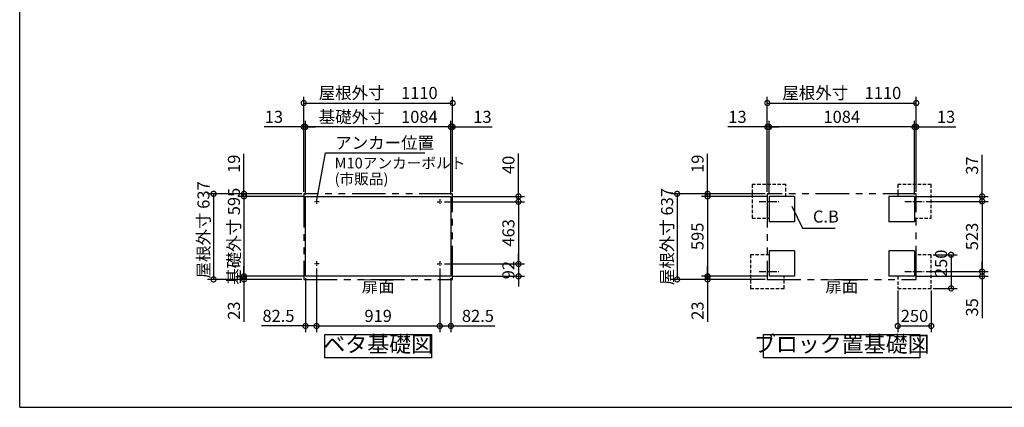
# Model space of a CAD drawing. Extents: x 9117 to 21185, y -134 to 8359.
# Drawn here: x 9117 to 16457, y 30 to 2915 of the extents above; entities that cross this region are included whole.
import ezdxf

# ---------------------------------------------------------------- set-up
doc = ezdxf.new("R2010")
doc.units = 0
doc.header["$LTSCALE"] = 20
doc.header["$PDMODE"] = 3
doc.header["$PDSIZE"] = 2
for name, pattern in [('CENTER', [2, 1.25, -0.25, 0.25, -0.25]), ('HIDDEN', [0.375, 0.25, -0.125]), ('PHANTOM', [2.5, 1.25, -0.25, 0.25, -0.25, 0.25, -0.25])]:
    doc.linetypes.add(name, pattern=pattern)
doc.layers.get('0').update_dxf_attribs({"linetype": 'CONTINUOUS'})
doc.layers.get('DEFPOINTS').update_dxf_attribs({"linetype": 'CONTINUOUS'})
for name, color, linetype in [('センター', 3, 'CENTER'), ('仕様書枠', 230, 'CONTINUOUS'), ('寸法', 4, 'CONTINUOUS'), ('想像線', 6, 'PHANTOM'), ('点線', 2, 'HIDDEN'), ('部品1', 7, 'CONTINUOUS')]:
    doc.layers.add(name, color=color, linetype=linetype)
doc.styles.add('STYLE1', font='isocp.shx', dxfattribs={"bigfont": 'bigfont.shx'})
doc.dimstyles.new('INABA_S30G', dxfattribs={"dimscale": 30, "dimtxt": 3, "dimasz": 2.5, "dimexe": 1.5, "dimexo": 0.5, "dimgap": 1, "dimtad": 3, "dimdec": 1, "dimdsep": 46, "dimtxsty": 'STYLE1', "dimblk1": 'DOTSMALL', "dimblk2": 'DOTSMALL', "dimsah": 1, "dimcen": 0, "dimclrt": 7, "dimadec": 0, "dimazin": 0, "dimtfac": 1, "dimtdec": 4, "dimtix": 1, "dimtmove": 0, "dimatfit": 3, "dimldrblk": 'DOTSMALL', "dimfxl": 1, "dimtolj": 1, "dimtzin": 0, "dimarcsym": 0})

# ---------------------------------------------------------------- blocks, each defined once
blk = doc.blocks.new('_DOTSMALL')
at = {"color": 0, "linetype": 'ByBlock', "ltscale": 50, "const_width": 0.5}
blk.add_lwpolyline([(-0.0625, 0, 1), (0.0625, 0, 1)], format="xyb", close=True, dxfattribs=at)
blk = doc.blocks.new('*D19')
at = {"layer": 'DEFPOINTS', "color": 0, "ltscale": 50}
for p in [(14690.1, 1619), (14244.9, 1600), (14703.1, 1600)]:
    blk.add_point(p, dxfattribs=at)
at = {"layer": '寸法', "color": 0, "lineweight": -2, "ltscale": 50}
for p, q in [((14244.9, 1619), (14244.9, 1916.5)), ((14675.1, 1619), (14199.9, 1619)), ((14244.9, 1600), (14244.9, 1619)), ((14688.1, 1600), (14199.9, 1600)), ((14244.9, 1600), (14244.9, 1525))]:
    blk.add_line(p, q, dxfattribs=at)
at = {"layer": '寸法', "color": 0, "lineweight": -2, "ltscale": 50, "xscale": 75, "yscale": 75, "zscale": 75}
for p, rotation in [((14244.9, 1619), 270), ((14244.9, 1600), 90)]:
    blk.add_blockref('_DOTSMALL', p, dxfattribs=dict(at, rotation=rotation))
at = {"layer": '寸法', "color": 7, "ltscale": 50, "insert": (14169.9, 1842.8), "char_height": 90, "attachment_point": 5, "rotation": 90, "style": 'STYLE1'}
blk.add_mtext('\\A1;19', dxfattribs=at)
blk = doc.blocks.new('*D20')
at = {"layer": 'DEFPOINTS', "color": 0, "ltscale": 50}
for p in [(14690.1, 1619), (14018, 982), (14690.1, 982)]:
    blk.add_point(p, dxfattribs=at)
at = {"layer": '寸法', "color": 0, "lineweight": -2, "ltscale": 50}
for p, q in [((14675.1, 1619), (13973, 1619)), ((14018, 1619), (14018, 982)), ((14675.1, 982), (13973, 982))]:
    blk.add_line(p, q, dxfattribs=at)
at = {"layer": '寸法', "color": 0, "lineweight": -2, "ltscale": 50, "xscale": 75, "yscale": 75, "zscale": 75}
for p, rotation in [((14018, 1619), 90), ((14018, 982), 270)]:
    blk.add_blockref('_DOTSMALL', p, dxfattribs=dict(at, rotation=rotation))
at = {"layer": '寸法', "color": 7, "ltscale": 50, "insert": (13943, 1300.5), "char_height": 90, "attachment_point": 5, "rotation": 90, "style": 'STYLE1'}
blk.add_mtext('\\A1;屋根外寸 637', dxfattribs=at)
blk = doc.blocks.new('*D22')
at = {"layer": 'DEFPOINTS', "color": 0, "ltscale": 50}
for p in [(14703.1, 2117.1), (14703.1, 1600), (15787.1, 1600)]:
    blk.add_point(p, dxfattribs=at)
at = {"layer": '寸法', "color": 0, "lineweight": -2, "ltscale": 50}
for p, q in [((14703.1, 1615), (14703.1, 2162.1)), ((15787.1, 1615), (15787.1, 2162.1)), ((15787.1, 2117.1), (14703.1, 2117.1))]:
    blk.add_line(p, q, dxfattribs=at)
at = {"layer": '寸法', "color": 0, "lineweight": -2, "ltscale": 50, "xscale": 75, "yscale": 75, "zscale": 75, "rotation": 180}
blk.add_blockref('_DOTSMALL', (14703.1, 2117.1), dxfattribs=at)
at = {"layer": '寸法', "color": 0, "lineweight": -2, "ltscale": 50, "xscale": 75, "yscale": 75, "zscale": 75}
blk.add_blockref('_DOTSMALL', (15787.1, 2117.1), dxfattribs=at)
at = {"layer": '寸法', "color": 7, "ltscale": 50, "insert": (15245.1, 2192.1), "char_height": 90, "attachment_point": 5, "style": 'STYLE1'}
blk.add_mtext('\\A1;1084', dxfattribs=at)
blk = doc.blocks.new('*D23')
at = {"layer": 'DEFPOINTS', "color": 0, "ltscale": 50}
for p in [(15800.1, 2294.9), (14690.1, 1619), (15800.1, 1619)]:
    blk.add_point(p, dxfattribs=at)
at = {"layer": '寸法', "color": 0, "lineweight": -2, "ltscale": 50}
for p, q in [((14690.1, 1634), (14690.1, 2339.9)), ((14690.1, 2294.9), (15800.1, 2294.9)), ((15800.1, 1634), (15800.1, 2339.9))]:
    blk.add_line(p, q, dxfattribs=at)
at = {"layer": '寸法', "color": 0, "lineweight": -2, "ltscale": 50, "xscale": 75, "yscale": 75, "zscale": 75, "rotation": 180}
blk.add_blockref('_DOTSMALL', (14690.1, 2294.9), dxfattribs=at)
at = {"layer": '寸法', "color": 0, "lineweight": -2, "ltscale": 50, "xscale": 75, "yscale": 75, "zscale": 75}
blk.add_blockref('_DOTSMALL', (15800.1, 2294.9), dxfattribs=at)
at = {"layer": '寸法', "color": 7, "ltscale": 50, "insert": (15245.1, 2369.9), "char_height": 90, "attachment_point": 5, "style": 'STYLE1'}
blk.add_mtext('\\A1;屋根外寸\u30001110', dxfattribs=at)
blk = doc.blocks.new('*D24')
at = {"layer": 'DEFPOINTS', "color": 0, "ltscale": 50}
for p in [(14703.1, 1600), (14244.9, 1005), (14703.1, 1005)]:
    blk.add_point(p, dxfattribs=at)
at = {"layer": '寸法', "color": 0, "lineweight": -2, "ltscale": 50}
for p, q in [((14688.1, 1600), (14199.9, 1600)), ((14244.9, 1600), (14244.9, 1005)), ((14688.1, 1005), (14199.9, 1005))]:
    blk.add_line(p, q, dxfattribs=at)
at = {"layer": '寸法', "color": 0, "lineweight": -2, "ltscale": 50, "xscale": 75, "yscale": 75, "zscale": 75}
for p, rotation in [((14244.9, 1600), 90), ((14244.9, 1005), 270)]:
    blk.add_blockref('_DOTSMALL', p, dxfattribs=dict(at, rotation=rotation))
at = {"layer": '寸法', "color": 7, "ltscale": 50, "insert": (14169.9, 1302.5), "char_height": 90, "attachment_point": 5, "rotation": 90, "style": 'STYLE1'}
blk.add_mtext('\\A1;595', dxfattribs=at)
blk = doc.blocks.new('*D25')
at = {"layer": 'DEFPOINTS', "color": 0, "ltscale": 50}
for p in [(14244.9, 1005), (14690.1, 982), (14703.1, 1005)]:
    blk.add_point(p, dxfattribs=at)
at = {"layer": '寸法', "color": 0, "lineweight": -2, "ltscale": 50}
for p, q in [((14244.9, 1005), (14244.9, 1080)), ((14688.1, 1005), (14199.9, 1005)), ((14675.1, 982), (14199.9, 982)), ((14244.9, 1005), (14244.9, 982)), ((14244.9, 982), (14244.9, 667))]:
    blk.add_line(p, q, dxfattribs=at)
at = {"layer": '寸法', "color": 0, "lineweight": -2, "ltscale": 50, "xscale": 75, "yscale": 75, "zscale": 75}
for p, rotation in [((14244.9, 1005), 270), ((14244.9, 982), 90)]:
    blk.add_blockref('_DOTSMALL', p, dxfattribs=dict(at, rotation=rotation))
at = {"layer": '寸法', "color": 7, "ltscale": 50, "insert": (14169.8, 749.5), "char_height": 90, "attachment_point": 5, "rotation": 90, "style": 'STYLE1'}
blk.add_mtext('\\A1;23', dxfattribs=at)
blk = doc.blocks.new('*D26')
at = {"layer": 'DEFPOINTS', "color": 0, "ltscale": 50}
for p in [(14690.1, 2117.1), (14690.1, 1619), (14703.1, 1600)]:
    blk.add_point(p, dxfattribs=at)
at = {"layer": '寸法', "color": 0, "lineweight": -2, "ltscale": 50}
for p, q in [((14690.1, 1634), (14690.1, 2162.1)), ((14703.1, 1615), (14703.1, 2162.1)), ((14690.1, 2117.1), (14395.3, 2117.1)), ((14703.1, 2117.1), (14690.1, 2117.1)), ((14703.1, 2117.1), (14778.1, 2117.1))]:
    blk.add_line(p, q, dxfattribs=at)
at = {"layer": '寸法', "color": 0, "lineweight": -2, "ltscale": 50, "xscale": 75, "yscale": 75, "zscale": 75}
blk.add_blockref('_DOTSMALL', (14690.1, 2117.1), dxfattribs=at)
at = {"layer": '寸法', "color": 0, "lineweight": -2, "ltscale": 50, "xscale": 75, "yscale": 75, "zscale": 75, "rotation": 180}
blk.add_blockref('_DOTSMALL', (14703.1, 2117.1), dxfattribs=at)
at = {"layer": '寸法', "color": 7, "ltscale": 50, "insert": (14467.7, 2192.1), "char_height": 90, "attachment_point": 5, "style": 'STYLE1'}
blk.add_mtext('\\A1;13', dxfattribs=at)
blk = doc.blocks.new('*D27')
at = {"layer": 'DEFPOINTS', "color": 0, "ltscale": 50}
for p in [(15912.1, 1165), (15912.1, 915), (16060.3, 915)]:
    blk.add_point(p, dxfattribs=at)
at = {"layer": '寸法', "color": 0, "lineweight": -2, "ltscale": 50}
for p, q in [((15927.1, 1165), (16105.3, 1165)), ((16060.3, 1165), (16060.3, 915)), ((15927.1, 915), (16105.3, 915))]:
    blk.add_line(p, q, dxfattribs=at)
at = {"layer": '寸法', "color": 0, "lineweight": -2, "ltscale": 50, "xscale": 75, "yscale": 75, "zscale": 75}
for p, rotation in [((16060.3, 1165), 90), ((16060.3, 915), 270)]:
    blk.add_blockref('_DOTSMALL', p, dxfattribs=dict(at, rotation=rotation))
at = {"layer": '寸法', "color": 7, "ltscale": 50, "insert": (15985.3, 1101.5), "char_height": 90, "attachment_point": 5, "rotation": 90, "style": 'STYLE1'}
blk.add_mtext('\\A1;250', dxfattribs=at)
blk = doc.blocks.new('*D28')
at = {"layer": 'DEFPOINTS', "color": 0, "ltscale": 50}
for p in [(15860, 1040), (16291, 1040), (15787.1, 1005)]:
    blk.add_point(p, dxfattribs=at)
at = {"layer": '寸法', "color": 0, "lineweight": -2, "ltscale": 50}
for p, q in [((16291, 1040), (16291, 1115)), ((15875, 1040), (16336, 1040)), ((16291, 1040), (16291, 1005)), ((15802.1, 1005), (16336, 1005)), ((16291, 1005), (16291, 692.3))]:
    blk.add_line(p, q, dxfattribs=at)
at = {"layer": '寸法', "color": 0, "lineweight": -2, "ltscale": 50, "xscale": 75, "yscale": 75, "zscale": 75}
for p, rotation in [((16291, 1040), 270), ((16291, 1005), 90)]:
    blk.add_blockref('_DOTSMALL', p, dxfattribs=dict(at, rotation=rotation))
at = {"layer": '寸法', "color": 7, "ltscale": 50, "insert": (16216, 773.7), "char_height": 90, "attachment_point": 5, "rotation": 90, "style": 'STYLE1'}
blk.add_mtext('\\A1;35', dxfattribs=at)
blk = doc.blocks.new('*D29')
at = {"layer": 'DEFPOINTS', "color": 0, "ltscale": 50}
for p in [(15787.1, 1600), (15860, 1563), (16291, 1600)]:
    blk.add_point(p, dxfattribs=at)
at = {"layer": '寸法', "color": 0, "lineweight": -2, "ltscale": 50}
for p, q in [((16291, 1600), (16291, 1909)), ((15802.1, 1600), (16336, 1600)), ((15875, 1563), (16336, 1563)), ((16291, 1563), (16291, 1600)), ((16291, 1563), (16291, 1488))]:
    blk.add_line(p, q, dxfattribs=at)
at = {"layer": '寸法', "color": 0, "lineweight": -2, "ltscale": 50, "xscale": 75, "yscale": 75, "zscale": 75}
for p, rotation in [((16291, 1600), 270), ((16291, 1563), 90)]:
    blk.add_blockref('_DOTSMALL', p, dxfattribs=dict(at, rotation=rotation))
at = {"layer": '寸法', "color": 7, "ltscale": 50, "insert": (16216, 1829.5), "char_height": 90, "attachment_point": 5, "rotation": 90, "style": 'STYLE1'}
blk.add_mtext('\\A1;37', dxfattribs=at)
blk = doc.blocks.new('*D30')
at = {"layer": 'DEFPOINTS', "color": 0, "ltscale": 50}
for p in [(15800.1, 2117.1), (15800.1, 1619), (15787.1, 1600)]:
    blk.add_point(p, dxfattribs=at)
at = {"layer": '寸法', "color": 0, "lineweight": -2, "ltscale": 50}
for p, q in [((15787.1, 1615), (15787.1, 2162.1)), ((15800.1, 1634), (15800.1, 2162.1)), ((15787.1, 2117.1), (15712.1, 2117.1)), ((15787.1, 2117.1), (15800.1, 2117.1)), ((15800.1, 2117.1), (16094.8, 2117.1))]:
    blk.add_line(p, q, dxfattribs=at)
at = {"layer": '寸法', "color": 0, "lineweight": -2, "ltscale": 50, "xscale": 75, "yscale": 75, "zscale": 75}
blk.add_blockref('_DOTSMALL', (15787.1, 2117.1), dxfattribs=at)
at = {"layer": '寸法', "color": 0, "lineweight": -2, "ltscale": 50, "xscale": 75, "yscale": 75, "zscale": 75, "rotation": 180}
blk.add_blockref('_DOTSMALL', (15800.1, 2117.1), dxfattribs=at)
at = {"layer": '寸法', "color": 7, "ltscale": 50, "insert": (16022.4, 2192.1), "char_height": 90, "attachment_point": 5, "style": 'STYLE1'}
blk.add_mtext('\\A1;13', dxfattribs=at)
blk = doc.blocks.new('*D31')
at = {"layer": 'DEFPOINTS', "color": 0, "ltscale": 50}
for p in [(11330, 1077), (12249, 1077), (12249, 635.4)]:
    blk.add_point(p, dxfattribs=at)
at = {"layer": '寸法', "color": 0, "lineweight": -2, "ltscale": 50}
for p, q in [((11330, 1062), (11330, 590.4)), ((12249, 1062), (12249, 590.4)), ((11330, 635.4), (12249, 635.4))]:
    blk.add_line(p, q, dxfattribs=at)
at = {"layer": '寸法', "color": 0, "lineweight": -2, "ltscale": 50, "xscale": 75, "yscale": 75, "zscale": 75, "rotation": 180}
blk.add_blockref('_DOTSMALL', (11330, 635.4), dxfattribs=at)
at = {"layer": '寸法', "color": 0, "lineweight": -2, "ltscale": 50, "xscale": 75, "yscale": 75, "zscale": 75}
blk.add_blockref('_DOTSMALL', (12249, 635.4), dxfattribs=at)
at = {"layer": '寸法', "color": 7, "ltscale": 50, "insert": (11789.5, 710.4), "char_height": 90, "attachment_point": 5, "style": 'STYLE1'}
blk.add_mtext('\\A1;919', dxfattribs=at)
blk = doc.blocks.new('*D32')
at = {"layer": 'DEFPOINTS', "color": 0, "ltscale": 50}
for p in [(11247.5, 2117.1), (11247.5, 1600), (12331.5, 1600)]:
    blk.add_point(p, dxfattribs=at)
at = {"layer": '寸法', "color": 0, "lineweight": -2, "ltscale": 50}
for p, q in [((11247.5, 1615), (11247.5, 2162.1)), ((12331.5, 1615), (12331.5, 2162.1)), ((12331.5, 2117.1), (11247.5, 2117.1))]:
    blk.add_line(p, q, dxfattribs=at)
at = {"layer": '寸法', "color": 0, "lineweight": -2, "ltscale": 50, "xscale": 75, "yscale": 75, "zscale": 75, "rotation": 180}
blk.add_blockref('_DOTSMALL', (11247.5, 2117.1), dxfattribs=at)
at = {"layer": '寸法', "color": 0, "lineweight": -2, "ltscale": 50, "xscale": 75, "yscale": 75, "zscale": 75}
blk.add_blockref('_DOTSMALL', (12331.5, 2117.1), dxfattribs=at)
at = {"layer": '寸法', "color": 7, "ltscale": 50, "insert": (11789.5, 2192.1), "char_height": 90, "attachment_point": 5, "style": 'STYLE1'}
blk.add_mtext('\\A1;基礎外寸\u30001084', dxfattribs=at)
blk = doc.blocks.new('*D33')
at = {"layer": 'DEFPOINTS', "color": 0, "ltscale": 50}
for p in [(12344.5, 2294.9), (11234.5, 1619), (12344.5, 1619)]:
    blk.add_point(p, dxfattribs=at)
at = {"layer": '寸法', "color": 0, "lineweight": -2, "ltscale": 50}
for p, q in [((11234.5, 1634), (11234.5, 2339.9)), ((11234.5, 2294.9), (12344.5, 2294.9)), ((12344.5, 1634), (12344.5, 2339.9))]:
    blk.add_line(p, q, dxfattribs=at)
at = {"layer": '寸法', "color": 0, "lineweight": -2, "ltscale": 50, "xscale": 75, "yscale": 75, "zscale": 75, "rotation": 180}
blk.add_blockref('_DOTSMALL', (11234.5, 2294.9), dxfattribs=at)
at = {"layer": '寸法', "color": 0, "lineweight": -2, "ltscale": 50, "xscale": 75, "yscale": 75, "zscale": 75}
blk.add_blockref('_DOTSMALL', (12344.5, 2294.9), dxfattribs=at)
at = {"layer": '寸法', "color": 7, "ltscale": 50, "insert": (11789.5, 2369.9), "char_height": 90, "attachment_point": 5, "style": 'STYLE1'}
blk.add_mtext('\\A1;屋根外寸\u30001110', dxfattribs=at)
blk = doc.blocks.new('*D34')
at = {"layer": 'DEFPOINTS', "color": 0, "ltscale": 50}
for p in [(11330, 1077.5), (11247.5, 1005), (11330, 635.4)]:
    blk.add_point(p, dxfattribs=at)
at = {"layer": '寸法', "color": 0, "lineweight": -2, "ltscale": 50}
for p, q in [((11330, 1062.5), (11330, 590.4)), ((11247.5, 990), (11247.5, 590.4)), ((11247.5, 635.4), (10919.8, 635.4)), ((11330, 635.4), (11247.5, 635.4))]:
    blk.add_line(p, q, dxfattribs=at)
at = {"layer": '寸法', "color": 0, "lineweight": -2, "ltscale": 50, "xscale": 75, "yscale": 75, "zscale": 75, "rotation": 180}
blk.add_blockref('_DOTSMALL', (11247.5, 635.4), dxfattribs=at)
at = {"layer": '寸法', "color": 0, "lineweight": -2, "ltscale": 50, "xscale": 75, "yscale": 75, "zscale": 75}
blk.add_blockref('_DOTSMALL', (11330, 635.4), dxfattribs=at)
at = {"layer": '寸法', "color": 7, "ltscale": 50, "insert": (11046.2, 710.4), "char_height": 90, "attachment_point": 5, "style": 'STYLE1'}
blk.add_mtext('\\A1;82.5', dxfattribs=at)
blk = doc.blocks.new('*D35')
at = {"layer": 'DEFPOINTS', "color": 0, "ltscale": 50}
for p in [(11234.5, 1619), (10562.4, 982), (11234.5, 982)]:
    blk.add_point(p, dxfattribs=at)
at = {"layer": '寸法', "color": 0, "lineweight": -2, "ltscale": 50}
for p, q in [((11219.5, 1619), (10517.4, 1619)), ((10562.4, 1619), (10562.4, 982)), ((11219.5, 982), (10517.4, 982))]:
    blk.add_line(p, q, dxfattribs=at)
at = {"layer": '寸法', "color": 0, "lineweight": -2, "ltscale": 50, "xscale": 75, "yscale": 75, "zscale": 75}
for p, rotation in [((10562.4, 1619), 90), ((10562.4, 982), 270)]:
    blk.add_blockref('_DOTSMALL', p, dxfattribs=dict(at, rotation=rotation))
at = {"layer": '寸法', "color": 7, "ltscale": 50, "insert": (10487.4, 1350.5), "char_height": 90, "attachment_point": 5, "rotation": 90, "style": 'STYLE1'}
blk.add_mtext('\\A1;屋根外寸 637', dxfattribs=at)
blk = doc.blocks.new('*D36')
at = {"layer": 'DEFPOINTS', "color": 0, "ltscale": 50}
for p in [(11247.5, 1600), (10789.3, 1005), (11247.5, 1005)]:
    blk.add_point(p, dxfattribs=at)
at = {"layer": '寸法', "color": 0, "lineweight": -2, "ltscale": 50}
for p, q in [((11232.5, 1600), (10744.3, 1600)), ((10789.3, 1600), (10789.3, 1005)), ((11232.5, 1005), (10744.3, 1005))]:
    blk.add_line(p, q, dxfattribs=at)
at = {"layer": '寸法', "color": 0, "lineweight": -2, "ltscale": 50, "xscale": 75, "yscale": 75, "zscale": 75}
for p, rotation in [((10789.3, 1600), 90), ((10789.3, 1005), 270)]:
    blk.add_blockref('_DOTSMALL', p, dxfattribs=dict(at, rotation=rotation))
at = {"layer": '寸法', "color": 7, "ltscale": 50, "insert": (10714.3, 1302.5), "char_height": 90, "attachment_point": 5, "rotation": 90, "style": 'STYLE1'}
blk.add_mtext('\\A1;基礎外寸 595', dxfattribs=at)
blk = doc.blocks.new('*D37')
at = {"layer": 'DEFPOINTS', "color": 0, "ltscale": 50}
for p in [(10789.3, 1005), (11234.5, 982), (11247.5, 1005)]:
    blk.add_point(p, dxfattribs=at)
at = {"layer": '寸法', "color": 0, "lineweight": -2, "ltscale": 50}
for p, q in [((10789.3, 1005), (10789.3, 1080)), ((11232.5, 1005), (10744.3, 1005)), ((11219.5, 982), (10744.3, 982)), ((10789.3, 1005), (10789.3, 982)), ((10789.3, 982), (10789.3, 667))]:
    blk.add_line(p, q, dxfattribs=at)
at = {"layer": '寸法', "color": 0, "lineweight": -2, "ltscale": 50, "xscale": 75, "yscale": 75, "zscale": 75}
for p, rotation in [((10789.3, 1005), 270), ((10789.3, 982), 90)]:
    blk.add_blockref('_DOTSMALL', p, dxfattribs=dict(at, rotation=rotation))
at = {"layer": '寸法', "color": 7, "ltscale": 50, "insert": (10714.3, 749.5), "char_height": 90, "attachment_point": 5, "rotation": 90, "style": 'STYLE1'}
blk.add_mtext('\\A1;23', dxfattribs=at)
blk = doc.blocks.new('*D38')
at = {"layer": 'DEFPOINTS', "color": 0, "ltscale": 50}
for p in [(11234.5, 1619), (10789.3, 1600), (11247.5, 1600)]:
    blk.add_point(p, dxfattribs=at)
at = {"layer": '寸法', "color": 0, "lineweight": -2, "ltscale": 50}
for p, q in [((10789.3, 1619), (10789.3, 1916.5)), ((11219.5, 1619), (10744.3, 1619)), ((10789.3, 1600), (10789.3, 1619)), ((11232.5, 1600), (10744.3, 1600)), ((10789.3, 1600), (10789.3, 1525))]:
    blk.add_line(p, q, dxfattribs=at)
at = {"layer": '寸法', "color": 0, "lineweight": -2, "ltscale": 50, "xscale": 75, "yscale": 75, "zscale": 75}
for p, rotation in [((10789.3, 1619), 270), ((10789.3, 1600), 90)]:
    blk.add_blockref('_DOTSMALL', p, dxfattribs=dict(at, rotation=rotation))
at = {"layer": '寸法', "color": 7, "ltscale": 50, "insert": (10714.3, 1842.8), "char_height": 90, "attachment_point": 5, "rotation": 90, "style": 'STYLE1'}
blk.add_mtext('\\A1;19', dxfattribs=at)
blk = doc.blocks.new('*D39')
at = {"layer": 'DEFPOINTS', "color": 0, "ltscale": 50}
for p in [(11234.5, 2117.1), (11234.5, 1619), (11247.5, 1600)]:
    blk.add_point(p, dxfattribs=at)
at = {"layer": '寸法', "color": 0, "lineweight": -2, "ltscale": 50}
for p, q in [((11234.5, 1634), (11234.5, 2162.1)), ((11247.5, 1615), (11247.5, 2162.1)), ((11234.5, 2117.1), (10939.8, 2117.1)), ((11247.5, 2117.1), (11234.5, 2117.1)), ((11247.5, 2117.1), (11322.5, 2117.1))]:
    blk.add_line(p, q, dxfattribs=at)
at = {"layer": '寸法', "color": 0, "lineweight": -2, "ltscale": 50, "xscale": 75, "yscale": 75, "zscale": 75}
blk.add_blockref('_DOTSMALL', (11234.5, 2117.1), dxfattribs=at)
at = {"layer": '寸法', "color": 0, "lineweight": -2, "ltscale": 50, "xscale": 75, "yscale": 75, "zscale": 75, "rotation": 180}
blk.add_blockref('_DOTSMALL', (11247.5, 2117.1), dxfattribs=at)
at = {"layer": '寸法', "color": 7, "ltscale": 50, "insert": (11012.2, 2192.1), "char_height": 90, "attachment_point": 5, "style": 'STYLE1'}
blk.add_mtext('\\A1;13', dxfattribs=at)
blk = doc.blocks.new('*D40')
at = {"layer": 'DEFPOINTS', "color": 0, "ltscale": 50}
for p in [(12269, 1097), (12331.5, 1005), (12835.4, 1005)]:
    blk.add_point(p, dxfattribs=at)
at = {"layer": '寸法', "color": 0, "lineweight": -2, "ltscale": 50}
for p, q in [((12835.4, 1097), (12835.4, 1172)), ((12284, 1097), (12880.4, 1097)), ((12835.4, 1097), (12835.4, 1005)), ((12346.5, 1005), (12880.4, 1005)), ((12835.4, 1005), (12835.4, 930))]:
    blk.add_line(p, q, dxfattribs=at)
at = {"layer": '寸法', "color": 0, "lineweight": -2, "ltscale": 50, "xscale": 75, "yscale": 75, "zscale": 75}
for p, rotation in [((12835.4, 1097), 270), ((12835.4, 1005), 90)]:
    blk.add_blockref('_DOTSMALL', p, dxfattribs=dict(at, rotation=rotation))
at = {"layer": '寸法', "color": 7, "ltscale": 50, "insert": (12760.4, 1051), "char_height": 90, "attachment_point": 5, "rotation": 90, "style": 'STYLE1'}
blk.add_mtext('\\A1;92', dxfattribs=at)
blk = doc.blocks.new('*D41')
at = {"layer": 'DEFPOINTS', "color": 0, "ltscale": 50}
for p in [(12249, 1077.5), (12331.5, 1005), (12249, 635.4)]:
    blk.add_point(p, dxfattribs=at)
at = {"layer": '寸法', "color": 0, "lineweight": -2, "ltscale": 50}
for p, q in [((12249, 1062.5), (12249, 590.4)), ((12331.5, 990), (12331.5, 590.4)), ((12249, 635.4), (12331.5, 635.4)), ((12331.5, 635.4), (12659.2, 635.4))]:
    blk.add_line(p, q, dxfattribs=at)
at = {"layer": '寸法', "color": 0, "lineweight": -2, "ltscale": 50, "xscale": 75, "yscale": 75, "zscale": 75, "rotation": 180}
blk.add_blockref('_DOTSMALL', (12249, 635.4), dxfattribs=at)
at = {"layer": '寸法', "color": 0, "lineweight": -2, "ltscale": 50, "xscale": 75, "yscale": 75, "zscale": 75}
blk.add_blockref('_DOTSMALL', (12331.5, 635.4), dxfattribs=at)
at = {"layer": '寸法', "color": 7, "ltscale": 50, "insert": (12532.9, 710.4), "char_height": 90, "attachment_point": 5, "style": 'STYLE1'}
blk.add_mtext('\\A1;82.5', dxfattribs=at)
blk = doc.blocks.new('*D42')
at = {"layer": 'DEFPOINTS', "color": 0, "ltscale": 50}
for p in [(12269, 1560), (12331.5, 1600), (12835.4, 1560)]:
    blk.add_point(p, dxfattribs=at)
at = {"layer": '寸法', "color": 0, "lineweight": -2, "ltscale": 50}
for p, q in [((12835.4, 1600), (12835.4, 1918.1)), ((12284, 1560), (12880.4, 1560)), ((12346.5, 1600), (12880.4, 1600)), ((12835.4, 1560), (12835.4, 1600)), ((12835.4, 1560), (12835.4, 1485))]:
    blk.add_line(p, q, dxfattribs=at)
at = {"layer": '寸法', "color": 0, "lineweight": -2, "ltscale": 50, "xscale": 75, "yscale": 75, "zscale": 75}
for p, rotation in [((12835.4, 1600), 270), ((12835.4, 1560), 90)]:
    blk.add_blockref('_DOTSMALL', p, dxfattribs=dict(at, rotation=rotation))
at = {"layer": '寸法', "color": 7, "ltscale": 50, "insert": (12760.4, 1834.1), "char_height": 90, "attachment_point": 5, "rotation": 90, "style": 'STYLE1'}
blk.add_mtext('\\A1;40', dxfattribs=at)
blk = doc.blocks.new('*D43')
at = {"layer": 'DEFPOINTS', "color": 0, "ltscale": 50}
for p in [(12344.5, 2117.1), (12344.5, 1619), (12331.5, 1600)]:
    blk.add_point(p, dxfattribs=at)
at = {"layer": '寸法', "color": 0, "lineweight": -2, "ltscale": 50}
for p, q in [((12331.5, 1615), (12331.5, 2162.1)), ((12344.5, 1634), (12344.5, 2162.1)), ((12331.5, 2117.1), (12256.5, 2117.1)), ((12331.5, 2117.1), (12344.5, 2117.1)), ((12344.5, 2117.1), (12639.2, 2117.1))]:
    blk.add_line(p, q, dxfattribs=at)
at = {"layer": '寸法', "color": 0, "lineweight": -2, "ltscale": 50, "xscale": 75, "yscale": 75, "zscale": 75}
blk.add_blockref('_DOTSMALL', (12331.5, 2117.1), dxfattribs=at)
at = {"layer": '寸法', "color": 0, "lineweight": -2, "ltscale": 50, "xscale": 75, "yscale": 75, "zscale": 75, "rotation": 180}
blk.add_blockref('_DOTSMALL', (12344.5, 2117.1), dxfattribs=at)
at = {"layer": '寸法', "color": 7, "ltscale": 50, "insert": (12566.9, 2192.1), "char_height": 90, "attachment_point": 5, "style": 'STYLE1'}
blk.add_mtext('\\A1;13', dxfattribs=at)
blk = doc.blocks.new('*D44')
at = {"layer": 'DEFPOINTS', "color": 0, "ltscale": 50}
for p in [(12269, 1560), (12269, 1097), (12835.4, 1097)]:
    blk.add_point(p, dxfattribs=at)
at = {"layer": '寸法', "color": 0, "lineweight": -2, "ltscale": 50}
for p, q in [((12284, 1560), (12880.4, 1560)), ((12835.4, 1560), (12835.4, 1097)), ((12284, 1097), (12880.4, 1097))]:
    blk.add_line(p, q, dxfattribs=at)
at = {"layer": '寸法', "color": 0, "lineweight": -2, "ltscale": 50, "xscale": 75, "yscale": 75, "zscale": 75}
for p, rotation in [((12835.4, 1560), 90), ((12835.4, 1097), 270)]:
    blk.add_blockref('_DOTSMALL', p, dxfattribs=dict(at, rotation=rotation))
at = {"layer": '寸法', "color": 7, "ltscale": 50, "insert": (12760.4, 1328.5), "char_height": 90, "attachment_point": 5, "rotation": 90, "style": 'STYLE1'}
blk.add_mtext('\\A1;463', dxfattribs=at)
blk = doc.blocks.new('*D54')
at = {"layer": 'DEFPOINTS', "color": 0, "ltscale": 50}
for p in [(15860, 1563), (15860, 1040), (16291, 1040)]:
    blk.add_point(p, dxfattribs=at)
at = {"layer": '寸法', "color": 0, "lineweight": -2, "ltscale": 50}
for p, q in [((15875, 1563), (16336, 1563)), ((16291, 1563), (16291, 1040)), ((15875, 1040), (16336, 1040))]:
    blk.add_line(p, q, dxfattribs=at)
at = {"layer": '寸法', "color": 0, "lineweight": -2, "ltscale": 50, "xscale": 75, "yscale": 75, "zscale": 75}
for p, rotation in [((16291, 1563), 90), ((16291, 1040), 270)]:
    blk.add_blockref('_DOTSMALL', p, dxfattribs=dict(at, rotation=rotation))
at = {"layer": '寸法', "color": 7, "ltscale": 50, "insert": (16215.9, 1301.5), "char_height": 90, "attachment_point": 5, "rotation": 90, "style": 'STYLE1'}
blk.add_mtext('\\A1;523', dxfattribs=at)
blk = doc.blocks.new('*D55')
at = {"layer": 'DEFPOINTS', "color": 0, "ltscale": 50}
for p in [(15662.1, 915), (15912.1, 915), (15912.1, 635.4)]:
    blk.add_point(p, dxfattribs=at)
at = {"layer": '寸法', "color": 0, "lineweight": -2, "ltscale": 50}
for p, q in [((15662.1, 900), (15662.1, 590.4)), ((15912.1, 900), (15912.1, 590.4)), ((15662.1, 635.4), (15912.1, 635.4))]:
    blk.add_line(p, q, dxfattribs=at)
at = {"layer": '寸法', "color": 0, "lineweight": -2, "ltscale": 50, "xscale": 75, "yscale": 75, "zscale": 75, "rotation": 180}
blk.add_blockref('_DOTSMALL', (15662.1, 635.4), dxfattribs=at)
at = {"layer": '寸法', "color": 0, "lineweight": -2, "ltscale": 50, "xscale": 75, "yscale": 75, "zscale": 75}
blk.add_blockref('_DOTSMALL', (15912.1, 635.4), dxfattribs=at)
at = {"layer": '寸法', "color": 7, "ltscale": 50, "insert": (15787.1, 710.4), "char_height": 90, "attachment_point": 5, "style": 'STYLE1'}
blk.add_mtext('\\A1;250', dxfattribs=at)

msp = doc.modelspace()

# ---------------------------------------------------------------- linework, layer by layer
at = {"layer": 'センター'}
for p, q in [((11350.02, 1560.03), (11310.02, 1560.03)), ((11330.02, 1580.03), (11330.02, 1540.03)), ((12229.02, 1560.03), (12269.02, 1560.03)), ((12249.02, 1580.03), (12249.02, 1540.03)), ((11330.02, 1117.03), (11330.02, 1077.03)), ((12249.02, 1117.03), (12249.02, 1077.03)), ((11350.02, 1097.03), (11310.02, 1097.03)), ((12229.02, 1097.03), (12269.02, 1097.03))]:
    msp.add_line(p, q, dxfattribs=at)
at = {"layer": 'センター', "ltscale": 2}
for p, q in [((14630.14, 1563.03), (14776.02, 1563.03)), ((15714.14, 1563.03), (15860.02, 1563.03)), ((14630.14, 1040.03), (14776.02, 1040.03)), ((15714.14, 1040.03), (15860.02, 1040.03))]:
    msp.add_line(p, q, dxfattribs=at)
at = {"layer": '仕様書枠', "ltscale": 50}
for q in [(9117.38, 8359.26), (21182.78, 30.06)]:
    msp.add_line((9117.38, 30.06), q, dxfattribs=at)
at = {"layer": '想像線', "ltscale": 10}
for p, q in [((12344.52, 1619.03), (11234.52, 1619.03)), ((11234.52, 1619.03), (11234.52, 982.03)), ((12344.52, 982.03), (12344.52, 1619.03)), ((15800.08, 1619.03), (14690.08, 1619.03)), ((14690.08, 1619.03), (14690.08, 982.03)), ((15800.08, 982.03), (15800.08, 1619.03)), ((11234.52, 982.03), (12344.52, 982.03)), ((14690.08, 982.03), (15800.08, 982.03))]:
    msp.add_line(p, q, dxfattribs=at)
at = {"layer": '点線', "ltscale": 5}
for p, q in [((14578.08, 1688.03), (14578.08, 1438.03)), ((14828.08, 1688.03), (14578.08, 1688.03)), ((14828.08, 1600.03), (14828.08, 1688.03)), ((15912.08, 1688.03), (15662.08, 1688.03)), ((15662.08, 1688.03), (15662.08, 1600.03)), ((15912.08, 1438.03), (15912.08, 1688.03)), ((14578.08, 1438.03), (14703.08, 1438.03)), ((15787.08, 1438.03), (15912.08, 1438.03)), ((14565.08, 1165.03), (14565.08, 915.03)), ((14703.08, 1165.03), (14565.08, 1165.03)), ((15912.08, 1165.03), (15787.08, 1165.03)), ((15912.08, 915.03), (15912.08, 1165.03)), ((14815.08, 915.03), (14815.08, 1005.03)), ((15662.08, 1005.03), (15662.08, 915.03)), ((14565.08, 915.03), (14815.08, 915.03)), ((15662.08, 915.03), (15912.08, 915.03))]:
    msp.add_line(p, q, dxfattribs=at)
at = {"layer": '部品1', "ltscale": 50}
for p, q in [((11247.52, 1600.03), (12331.52, 1600.03)), ((11247.52, 1005.03), (11247.52, 1600.03)), ((12331.52, 1600.03), (12331.52, 1005.03)), ((14893.08, 1600.03), (14703.08, 1600.03)), ((14703.08, 1600.03), (14703.08, 1410.03)), ((14893.08, 1600.03), (14893.08, 1410.03)), ((15787.08, 1600.03), (15597.08, 1600.03)), ((15597.08, 1600.03), (15597.08, 1410.03)), ((15787.08, 1600.03), (15787.08, 1410.03)), ((14893.08, 1410.03), (14703.08, 1410.03)), ((15787.08, 1410.03), (15597.08, 1410.03)), ((14703.08, 1195.03), (14703.08, 1005.03)), ((14893.08, 1195.03), (14703.08, 1195.03)), ((14893.08, 1195.03), (14893.08, 1005.03)), ((15597.08, 1195.03), (15597.08, 1005.03)), ((15787.08, 1195.03), (15597.08, 1195.03)), ((15787.08, 1195.03), (15787.08, 1005.03)), ((12331.52, 1005.03), (11247.52, 1005.03)), ((14893.08, 1005.03), (14703.08, 1005.03)), ((15787.08, 1005.03), (15597.08, 1005.03))]:
    msp.add_line(p, q, dxfattribs=at)
for points in [[(11392.37, 571.4), (12186.66, 571.4), (12186.66, 398.63), (11392.37, 398.63)], [(14662.61, 571.4), (15827.54, 571.4), (15827.54, 398.63), (14662.61, 398.63)]]:
    msp.add_lwpolyline(points, close=True, dxfattribs=at)

# ---------------------------------------------------------------- texts
at = {"layer": '寸法', "color": 7, "ltscale": 50, "char_height": 90, "style": 'STYLE1'}
for s, insert, attachment_point in [('\\A1;アンカー位置', (11469.44, 1998.61), 4), ('C.B', (15126.58, 1438.03), 5)]:
    msp.add_mtext(s, dxfattribs=dict(at, insert=insert, attachment_point=attachment_point))
at = {"layer": '部品1', "color": 7, "style": 'STYLE1'}
for s, p in [('M10アンカーボルト', (11464.81, 1807.92)), ('(市販品)', (11464.81, 1690))]:
    msp.add_text(s, height=80, dxfattribs=at).set_placement(p)
at = {"layer": '部品1', "color": 7, "ltscale": 50, "attachment_point": 5, "style": 'STYLE1'}
for s, insert, char_height in [('扉面', (11789.52, 920.03), 90), ('扉面', (15245.08, 920.03), 90), ('ベタ基礎図', (11789.52, 485.01), 120), ('ブロック置基礎図', (15245.08, 485.01), 120)]:
    msp.add_mtext(s, dxfattribs=dict(at, insert=insert, char_height=char_height))

# ---------------------------------------------------------------- dimensions: what is measured, and where the dimension line sits
at = {"layer": '寸法', "ltscale": 50}
for base, p1, p2, text, picture, middle in [((12344.52, 2294.93), (11234.52, 1619.03), (12344.52, 1619.03), '屋根外寸\u3000<>', '*D33', (11789.52, 2369.93)), ((15800.08, 2294.93), (14690.08, 1619.03), (15800.08, 1619.03), '屋根外寸\u3000<>', '*D23', (15245.08, 2369.93)), ((11247.52, 2117.11), (12331.52, 1600.03), (11247.52, 1600.03), '基礎外寸\u3000<>', '*D32', (11789.52, 2192.11))]:
    dim = msp.add_linear_dim(base=base, p1=p1, p2=p2, text=text, dimstyle='INABA_S30G', dxfattribs=at)
    dim.commit()
    dim.dimension.update_dxf_attribs({"geometry": picture, "text_midpoint": middle})
for base, p1, p2, angle, picture, middle in [((11234.52, 2117.11), (11247.52, 1600.03), (11234.52, 1619.03), 180, '*D39', (11012.15, 2117.11)), ((14690.08, 2117.11), (14703.08, 1600.03), (14690.08, 1619.03), 180, '*D26', (14467.71, 2117.11)), ((10789.29, 1600.03), (11234.52, 1619.03), (11247.52, 1600.03), 90, '*D38', (10789.29, 1842.75)), ((12835.4, 1560.03), (12331.52, 1600.03), (12269.02, 1560.03), 90, '*D42', (12835.4, 1834.07)), ((14244.86, 1600.03), (14690.08, 1619.03), (14703.08, 1600.03), 90, '*D19', (14244.86, 1842.75)), ((16290.96, 1600.03), (15860.02, 1563.03), (15787.08, 1600.03), 270, '*D29', (16290.96, 1829.53)), ((14244.86, 1005.03), (14703.08, 1600.03), (14703.08, 1005.03), 90, '*D24', (14244.86, 1302.53)), ((16060.3, 915.03), (15912.08, 1165.03), (15912.08, 915.03), 90, '*D27', (16060.3, 1101.54)), ((16290.96, 1040.03), (15787.08, 1005.03), (15860.02, 1040.03), 270, '*D28', (16290.96, 773.67)), ((10789.29, 1005.03), (11234.52, 982.03), (11247.52, 1005.03), 90, '*D37', (10789.29, 749.53)), ((14244.86, 1005.03), (14690.08, 982.03), (14703.08, 1005.03), 90, '*D25', (14244.86, 749.53))]:
    dim = msp.add_linear_dim(base=base, p1=p1, p2=p2, angle=angle, dimstyle='INABA_S30G', dxfattribs=at)
    dim.commit()
    dim.dimension.update_dxf_attribs({"geometry": picture, "text_midpoint": middle, "dimtype": 160})
for base, p1, p2, picture, middle in [((12344.52, 2117.11), (12331.52, 1600.03), (12344.52, 1619.03), '*D43', (12566.88, 2117.11)), ((15800.08, 2117.11), (15787.08, 1600.03), (15800.08, 1619.03), '*D30', (16022.44, 2117.11)), ((11330.02, 635.42), (11247.52, 1005.03), (11330.02, 1077.53), '*D34', (11046.15, 635.42)), ((12249.02, 635.42), (12331.52, 1005.03), (12249.02, 1077.53), '*D41', (12532.88, 635.42))]:
    dim = msp.add_linear_dim(base=base, p1=p1, p2=p2, dimstyle='INABA_S30G', dxfattribs=at)
    dim.commit()
    dim.dimension.update_dxf_attribs({"geometry": picture, "text_midpoint": middle, "dimtype": 160})
for base, p1, p2, picture, middle in [((14703.08, 2117.11), (15787.08, 1600.03), (14703.08, 1600.03), '*D22', (15245.08, 2192.11)), ((12249.02, 635.42), (11330.02, 1077.03), (12249.02, 1077.03), '*D31', (11789.52, 710.42)), ((15912.08, 635.42), (15662.08, 915.03), (15912.08, 915.03), '*D55', (15787.08, 710.43))]:
    dim = msp.add_linear_dim(base=base, p1=p1, p2=p2, dimstyle='INABA_S30G', dxfattribs=at)
    dim.commit()
    dim.dimension.update_dxf_attribs({"geometry": picture, "text_midpoint": middle})
for base, p1, p2, text, picture, middle in [((10562.41, 982.03), (11234.52, 1619.03), (11234.52, 982.03), '屋根外寸 <>', '*D35', (10562.41, 1350.53)), ((10789.29, 1005.03), (11247.52, 1600.03), (11247.52, 1005.03), '基礎外寸 <>', '*D36', (10789.29, 1302.53)), ((14017.97, 982.03), (14690.08, 1619.03), (14690.08, 982.03), '屋根外寸 <>', '*D20', (14017.97, 1300.53))]:
    dim = msp.add_linear_dim(base=base, p1=p1, p2=p2, angle=90, text=text, dimstyle='INABA_S30G', dxfattribs=at)
    dim.commit()
    dim.dimension.update_dxf_attribs({"geometry": picture, "text_midpoint": middle, "dimtype": 160})
for base, p1, p2, picture, middle in [((12835.4, 1097.03), (12269.02, 1560.03), (12269.02, 1097.03), '*D44', (12760.4, 1328.53)), ((16290.96, 1040.03), (15860.02, 1563.03), (15860.02, 1040.03), '*D54', (16215.95, 1301.53)), ((12835.4, 1005.03), (12269.02, 1097.03), (12331.52, 1005.03), '*D40', (12760.37, 1051.03))]:
    dim = msp.add_linear_dim(base=base, p1=p1, p2=p2, angle=90, dimstyle='INABA_S30G', dxfattribs=at)
    dim.commit()
    dim.dimension.update_dxf_attribs({"geometry": picture, "text_midpoint": middle})

# ---------------------------------------------------------------- leaders
at = {"layer": '寸法', "ltscale": 50, "has_arrowhead": 0, "annotation_type": 0, "has_hookline": 1, "hookline_direction": 0}
for points, text_width in [([(11330.02, 1560.03), (11396.56, 1923.61), (11471.56, 1923.61)], 634.5), ([(14872.52, 1526.23), (14951.98, 1363.03), (15026.98, 1363.03)], 139.19)]:
    msp.add_leader(points, dimstyle='INABA_S30G', dxfattribs=dict(at, text_width=text_width))

doc.saveas('drawing.dxf')
